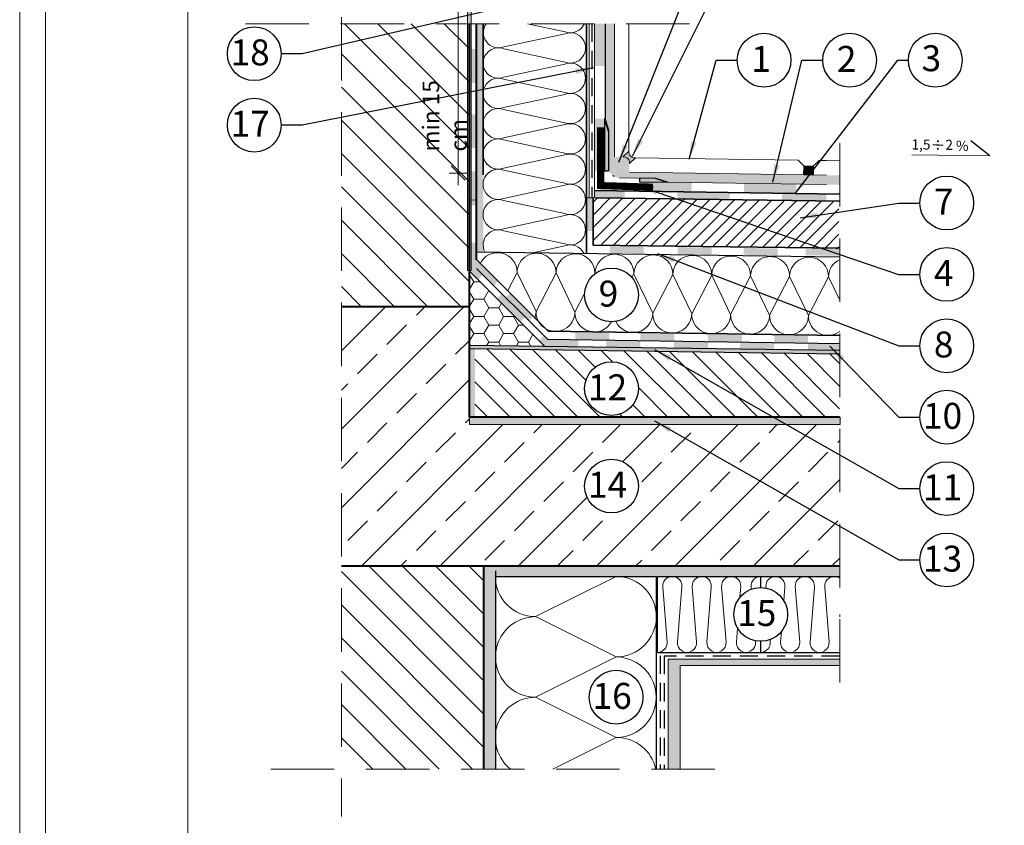
# Model space of a CAD drawing. Extents: x -513 to 1248, y -408 to 297.
import ezdxf

# ---------------------------------------------------------------- set-up
doc = ezdxf.new("R2010")
doc.units = 0
doc.header["$LTSCALE"] = 100
doc.header["$MEASUREMENT"] = 0
doc.linetypes.add('DASHED', pattern=[19.049999999999997, 12.7, -6.35])
doc.linetypes.add('DASHED2', pattern=[9.524999999999999, 6.35, -3.175])
doc.layers.get('Defpoints').update_dxf_attribs({"lineweight": 9})
for name, color, linetype in [('ATLAS 1', 10, 'Continuous'), ('ATLAS ekofolia', 214, 'Continuous'), ('ATLAS fuga', 134, 'Continuous'), ('ATLAS sznur', 253, 'Continuous'), ('opisy', 7, 'Continuous')]:
    doc.layers.add(name, color=color, linetype=linetype)
for name, color, linetype, lineweight in [('ATLAS kity', 107, 'Continuous', 20), ('ATLAS klej', 150, 'Continuous', 15), ('ATLAS ocieplenie', 7, 'Continuous', 9), ('ATLAS tasma', 7, 'Continuous', 35), ('ATLAS tynk', 30, 'Continuous', 5), ('hatch', 253, 'Continuous', 13), ('linie', 7, 'Continuous', 20), ('pomoc', 7, 'Continuous', 15), ('przekrój 1', 7, 'Continuous', 40), ('przekrój 2', 6, 'Continuous', 30), ('ramka', 7, 'Continuous', 20), ('wymiary', 7, 'Continuous', 15)]:
    doc.layers.add(name, color=color, linetype=linetype, lineweight=lineweight)
doc.styles.add('ARIAL', font='arial.ttf')
doc.styles.add('ATLAS', font='arial.ttf', dxfattribs={"oblique": 12})
doc.styles.get("Standard").update_dxf_attribs({"font": 'ISI-txt_pl.shx'})
doc.styles.add('style3', font='arial.ttf', dxfattribs={"oblique": 12})
doc.dimstyles.new('ISO-25', dxfattribs={"dimtxt": 2.5, "dimasz": 2.5, "dimexe": 1.25, "dimexo": 0.625, "dimtad": 1, "dimtxsty": 'Standard', "dimcen": 2.5, "dimadec": 0, "dimazin": 0, "dimtfac": 1, "dimtmove": 0, "dimatfit": 3, "dimfxl": 1, "dimarcsym": 0})

msp = doc.modelspace()

# ---------------------------------------------------------------- hatches: boundary and pattern name
at = {"linetype": 'Continuous', "lineweight": 15}
h = msp.add_hatch(color=4, dxfattribs=at)
h.dxf.hatch_style = 1
h.paths.add_polyline_path([(63.02782210218859, 163.5381187427693), (114.9742972077479, 163.5381187427693), (114.9742972077479, 162.4960420146949), (63.02782210218859, 162.4960420146949)])
at = {"layer": 'ATLAS 1', "linetype": 'Continuous', "lineweight": 15}
h = msp.add_hatch(color=256, dxfattribs=at)
h.dxf.hatch_style = 1
h.paths.add_polyline_path([(63.27779868808435, 251.6578946757407), (62.77784551629153, 251.6510517221179), (62.77784551629201, 184.0682562557648), (63.27779868808485, 184.0750992093877)])
h = msp.add_hatch(color=256, dxfattribs=at)
h.dxf.hatch_style = 1
h.paths.add_polyline_path([(63.02782210218852, 173.6403518050365), (63.02782210218852, 173.1403518050365), (114.9356670643649, 172.398805118557), (114.9356670643649, 172.898805118557)])
at = {"layer": 'ATLAS ekofolia'}
for points in [[(82.0525400740106, 218.6538276915193), (80.58423914978451, 218.6538276915193), (80.58423914978391, 212.7112849426962), (82.0525400740098, 212.7112849426962)], [(82.0525400740098, 205.3697803215656), (82.0525400740098, 198.0282757004351), (80.58423914978391, 198.0282757004351), (80.58423914978391, 205.3697803215656)], [(82.01490115244381, 205.3612015139477), (82.50433479385238, 203.7297560425854), (82.50563194616682, 198.0138635075311), (82.01388013683007, 198.0138635075311)], [(86.82259183512696, 195.1834939688459), (94.16333285444256, 195.0775289933767), (94.18316452725223, 196.3996405140137), (86.8424856860439, 196.5097506966318)], [(86.84710908766183, 196.9992349430089), (86.84710908766183, 196.5165084717874), (90.79358173167326, 196.4516888741655), (89.16944400249318, 196.9648518619433)], [(101.5040738737585, 194.9715640179074), (108.8448148930738, 194.865599042438), (108.8645222096689, 196.1794201487775), (101.523843368461, 196.2895303313956)], [(84.78898901554187, 195.2078864407913), (80.58423914978552, 195.2678440030333), (80.58423914978552, 194.273827348695), (84.77407091403258, 194.2133463401768)], [(99.51074096638922, 195.0003381528449), (92.16999994707365, 195.1063031283142), (92.15500741717905, 194.1068011353482), (99.49574843649465, 194.0008361598789)], [(113.0572515661036, 193.8050733148644), (113.0527049835569, 194.8048573585887), (106.8516618207542, 194.8943705814229), (106.8364894558106, 193.8948711844096)]]:
    msp.add_hatch(color=256, dxfattribs=at).paths.add_polyline_path(points)
at = {"layer": 'ATLAS fuga'}
msp.add_hatch(color=256, dxfattribs=at).paths.add_polyline_path([(109.9264906360496, 198.6988717649427), (111.2131031614709, 198.6792490115211), (111.2131031614709, 197.4558032083141), (109.9080943047169, 197.4754259617362)])
at = {"layer": 'ATLAS kity'}
h = msp.add_hatch(color=256, dxfattribs=at)
edge = h.paths.add_edge_path()
edge.add_arc((84.66436784783738, 199.1957083338777), 0.8036135142798282, 350.7691390958054, 458.6402092213171)
edge.add_line((84.54364163305556, 199.9902017960267), (85.35936436873664, 200.8059245317077))
edge.add_arc((86.19927153118148, 200.7110110373944), 0.845252987530425, 173.55265658349, 275.853123987716)
edge.add_line((86.28546932827142, 199.870164706186), (85.45757457191144, 199.0667983916036))
at = {"layer": 'ATLAS klej'}
for points in [[(64.10537485023228, 201.0275183493334), (64.97772695005102, 199.8302813557254), (64.97772695005104, 218.553645531612), (64.10537485023228, 218.553645531612)], [(64.095982772741, 197.9156100072137), (64.96833487255974, 196.7183730136058), (64.96833487255975, 215.4417371894924), (64.095982772741, 215.4417371894924)], [(64.095982772741, 204.2580916013356), (64.96833487255974, 205.4553285949435), (64.96833487255975, 186.7319644190569), (64.095982772741, 186.7319644190569)], [(114.9306047482755, 141.2297591249882), (114.9356670643649, 142.6924538875264), (64.99582442046366, 142.6924538875264), (64.99582442046366, 141.2297591249882)], [(65.02782210218857, 114.239357857351), (66.69851095786801, 114.239357857351), (66.69851095786801, 142.0291189615844), (65.02782210218797, 142.029118961585)]]:
    msp.add_hatch(color=256, dxfattribs=at).paths.add_polyline_path(points)
h = msp.add_hatch(color=4, dxfattribs=at)
edge = h.paths.add_edge_path()
edge.add_line((83.35016866678696, 218.6538276915193), (82.04501228969713, 218.6538276915193))
edge.add_line((82.04501228969711, 218.6538276915193), (82.04501228969711, 205.3612015139478))
edge.add_line((82.04501228969711, 205.3612015139477), (82.53444593110568, 203.7297560425854))
edge.add_line((82.53444593110568, 203.7297560425854), (82.53560636830525, 198.6162976981551))
edge.add_arc((84.11163935054805, 198.6103184275618), 1.576044324501673, 118.8915385332125, 179.7826280732922, ccw=False)
edge.add_line((83.35016866678656, 199.9902017960267), (83.35016866678696, 218.6538276915192))
h = msp.add_hatch(color=4, dxfattribs=at)
edge = h.paths.add_edge_path()
edge.add_line((113.0572515661036, 196.1169214117327), (113.0572515661036, 197.4280736881426))
edge.add_line((113.0572515661036, 197.4280736881426), (85.4575745719113, 197.8430759721333))
edge.add_arc((84.05890265041778, 198.6774395732496), 1.628633096446847, 270.6427899195195, 329.1822376444942, ccw=False)
edge.add_line((84.07717357693186, 197.0489089668174), (89.16944400249318, 196.9648518619433))
edge.add_line((89.16944400249318, 196.9648518619433), (90.79358173167326, 196.4516888741655))
edge.add_line((90.79358173167326, 196.4516888741655), (113.0572515661036, 196.1169214117327))
h = msp.add_hatch(color=4, dxfattribs=at)
edge = h.paths.add_edge_path()
edge.add_line((114.9043601393939, 196.0856144867617), (114.9043601393939, 197.3967667631716))
edge.add_line((114.9043601393939, 197.3967667631716), (87.30468314520166, 197.8117690471623))
edge.add_arc((85.90601122370815, 198.6461326482786), 1.628633096446847, 270.6427899195195, 329.1822376444942, ccw=False)
edge.add_line((85.92428215022223, 197.0176020418464), (91.01655257578355, 196.9335449369723))
edge.add_line((91.01655257578355, 196.9335449369723), (92.64069030496363, 196.4203819491945))
edge.add_line((92.64069030496363, 196.4203819491945), (114.9043601393939, 196.0856144867617))
at = {"layer": 'ATLAS ocieplenie'}
h = msp.add_hatch(dxfattribs=at)
h.set_pattern_fill('HONEY', color=256, scale=0.4393695428964311, style=0)
h.set_pattern_definition([(0, (-51.44582678575733, 43.54642064365864), (2.092497448044253, 1.208103676234314), [1.394998298696169, -2.789996597392337]), (120, (-51.44582678575733, 43.54642064365864), (-2.092497198046412, 1.208104109243276), [1.394998298696162, -2.789996597392323]), (59.99999999999999, (-51.44582678575733, 43.54642064365864), (2.499978404942795e-07, 2.416207785477588), [-2.789996597392337, 1.394998298696168])])
h.paths.add_polyline_path([(63.06490171413527, 183.9761448484362), (63.06490171413527, 173.6398220919768), (73.55102748837801, 173.4900190741949)])
at = {"layer": 'ATLAS sznur'}
h = msp.add_hatch(color=256, dxfattribs=at)
edge = h.paths.add_edge_path()
edge.add_arc((84.07547487697137, 198.6165624657833), 1.567654419316071, 118.8080945770392, 330.4470790489508)
edge.add_line((85.4391782405784, 197.8433525883966), (85.45757457191142, 199.0667983916035))
edge.add_arc((84.66436784783738, 199.1957083338777), 0.8036135142798363, 350.7691390957819, 458.6402092213313)
edge.add_line((84.54364163305536, 199.9902017960265), (83.32005752953366, 199.9902017960265))
at = {"layer": 'ATLAS tynk'}
msp.add_hatch(color=256, dxfattribs=at).paths.add_polyline_path([(90.87093553573025, 114.2393578573509), (92.58056152788001, 114.2393578573509), (92.58056152788, 128.7661448297684), (114.90366938264, 128.7661448297683), (114.90366938264, 129.6408561949105), (90.87093553573025, 129.6408561949105)])
at = {"layer": 'hatch', "linetype": 'Continuous'}
h = msp.add_hatch(dxfattribs=at)
h.set_pattern_fill('ANSI31', color=8, scale=26.36217257378587, angle=270, style=0)
h.set_pattern_definition([(315, (-1589.40458018204, 380.9521836879962), (2.330108874216752, 2.33010887421675), [])])
h.paths.add_polyline_path([(45.08207066385421, 218.6538276915193), (45.08207066385421, 179.0535604591241), (63.02782210218861, 179.0535604591243), (63.02782210218821, 218.6538276915193)])
at = {"layer": 'hatch', "linetype": 'Continuous', "lineweight": 15}
h = msp.add_hatch(dxfattribs=at)
h.set_pattern_fill('ANSI31', color=256, scale=10, style=0)
h.set_pattern_definition([(45, (-1.878415498261376, 0), (-0.8838834764831843, 0.8838834764831844), [])])
h.paths.add_polyline_path([(80.44126087434314, 194.2519312089866), (80.34642072595425, 187.9348044563149), (81.93255864894738, 187.6527557050724), (107.472469835724, 187.2693204723111), (112.6206518022301, 187.196190224864), (112.6205893566083, 187.1920308375768), (114.8244512634539, 187.0686346104229), (114.8244512634539, 193.6709843868639), (83.21524146530152, 194.2358483360734)])
at = {"layer": 'hatch'}
h = msp.add_hatch(dxfattribs=at)
h.set_pattern_fill('ANSI33', scale=1.223584103521751, style=0)
h.set_pattern_definition([(44.99999999999999, (-289.1627091832282, -84.5065408421979), (-5.494049317647058, 5.494049317647058), []), (44.99999999999999, (-283.6686574924821, -84.5065408421979), (-5.494049317647058, 5.494049317647058), [3.884879528681559, -1.94243976434078])])
edge = h.paths.add_edge_path()
edge.add_arc((82.93990889397281, 153.8828301349017), 3.767720560933569, 0, 360)
h.paths.add_polyline_path([(37.18128510885111, 142.7516497144284), (37.18128497472603, 142.7518057068588), (37.11299246274734, 142.7518057068588)])
h.paths.add_polyline_path([(45.08207066385421, 179.0535604591242), (45.08207066385421, 142.7336029288525), (63.09689939586021, 142.6924538875264), (114.9356670643649, 142.6924538875264), (114.9052689497303, 162.4960420146949), (63.02782210218858, 162.4960420146949), (63.02782210218859, 163.5381187427692), (63.06490171413527, 163.5381187427692), (63.02782210218847, 179.0535604591243)])
msp.add_hatch(color=256, dxfattribs=at).paths.add_polyline_path([(63.82203385791302, 173.1290058303337), (63.09689939586021, 173.1393649785121), (63.09689939586021, 163.5518874459075), (63.82203385791301, 163.5518874459075)])
h = msp.add_hatch(dxfattribs=at)
h.set_pattern_fill('ANSI31', scale=0.7029912686342897, angle=90, style=0)
h.set_pattern_definition([(135, (-582.2727472768586, -88.21110976511274), (-1.578260410802813, -1.578260410802812), [])])
edge = h.paths.add_edge_path()
edge.add_arc((82.93990889397281, 167.5331173419354), 3.767720560933569, 0, 360)
h.paths.add_polyline_path([(114.90366938264, 163.5381187427692), (114.9356670643649, 172.4262936874382), (63.79003617618808, 173.1273571899806), (63.79003617618808, 163.5381187427692)])
at = {"layer": 'hatch', "linetype": 'Continuous'}
h = msp.add_hatch(dxfattribs=at)
h.set_pattern_fill('ANSI31', color=8, scale=26.36217257378587, angle=270, style=0)
h.set_pattern_definition([(315, (-25.14934284427645, 11.76875075296277), (2.330108874216752, 2.33010887421675), [])])
h.paths.add_polyline_path([(45.0820706638542, 142.7349466822569), (45.0820706638542, 114.2393578573511), (65.0278221021886, 114.239357857351), (64.99582442046366, 142.6924538875264)])
at = {"layer": 'linie', "true_color": 0x139b48}
for points in [[(64.01104863563214, 210.3591889738598), (63.06089140576847, 210.35918897386), (63.06089140576866, 215.1099751231783), (64.01104863563194, 215.1099751231781)], [(64.0110486356322, 201.2260463621267), (63.06089140576854, 201.2260463621269), (63.06089140576873, 205.9768325114452), (64.01104863563201, 205.976832511445)], [(64.01010282762161, 193.2077460076595), (63.05994559775793, 193.2077460076597), (63.05994559775813, 197.9585321569782), (64.01010282762141, 197.9585321569776)], [(64.02782210218842, 187.959943686119), (63.02782210218843, 187.9595343067499), (63.06282023028817, 183.9386310363998), (64.25442989000501, 182.781640011351), (64.93780575674776, 183.465015878094), (64.02782210218847, 184.3749995326533)], [(67.04908289049116, 182.5503256783061), (63.77285794403383, 185.8265506247628), (63.17285420976084, 185.2265468904898), (66.44907915621816, 181.9503219440331)], [(66.88579465418576, 180.1552519083862), (67.56668219032085, 180.8361394445214), (70.84290713677817, 177.5599144980647), (70.16201960064308, 176.8790269619295)], [(71.98682653389005, 177.6409480329675), (68.71060158743272, 180.9171729794242), (68.11059785315973, 180.3171692451512), (71.38682279961705, 177.0409442986945)], [(77.86872474212346, 174.4535878266958), (77.88229714258173, 175.4036481149977), (82.63259858409064, 175.3357861127068), (82.61902618363199, 174.3857258244053)], [(72.78331271853247, 174.2577338440404), (73.46494435062301, 174.9378772842202), (73.9555630453132, 174.4472585895303), (73.58494353953526, 174.4525531970535), (78.31315604445783, 174.3709536308212), (78.29958364399917, 173.4208933425198), (73.55102748837803, 173.4900190741948)], [(82.20712402803247, 173.3660637557219), (82.22069642849073, 174.3161240440237), (86.97099786999985, 174.2482620417328), (86.95742546954119, 173.2982017534314)], [(86.97589562923174, 174.2932503110777), (86.98946802969002, 175.2433105993795), (91.73976947119893, 175.1754485970886), (91.72619707074027, 174.2253883087872)], [(91.70772691105029, 173.2303397511406), (91.72129931150856, 174.1804000394424), (96.47160075301727, 174.1125380371516), (96.458028352559, 173.1624777488501)], [(96.47649851224958, 174.1575263064965), (96.49007091270784, 175.1075865947983), (101.2403723542165, 175.0397245925074), (101.2267999537583, 174.089664304206)], [(100.9708147219928, 173.0980088466735), (100.984387122451, 174.0480691349753), (105.7346885639597, 173.9802071326846), (105.7211161635015, 173.030146844383)], [(105.739586323192, 174.0251954020293), (105.7531587236503, 174.9752556903312), (110.503460165159, 174.9073936880404), (110.4898877647008, 173.9573333997388)], [(112.9727466763116, 172.9265512783899), (112.9727466763116, 173.876805459707), (110.4849900054693, 173.9123451303941), (110.471417605011, 172.9622848420923)], [(114.932332131712, 172.9130614886388), (114.932332131712, 173.863315669956), (111.6942687599464, 173.9095740951649), (111.6806963594882, 172.9595138068631)]]:
    msp.add_hatch(color=114, dxfattribs=at).paths.add_polyline_path(points)
at = {"layer": 'linie'}
for points in [[(80.38968451588477, 194.2545062634249), (79.4395272860215, 194.2545062634249), (79.4395272860213, 189.5946332360549), (80.38968451588497, 189.5946332360548)], [(82.71005795444496, 186.5500899749947), (82.72363035490324, 187.5001502632966), (87.47393179641215, 187.4322882610057), (87.46035939595349, 186.4822279727043)], [(92.2106608374628, 186.4143659704135), (92.22423323792106, 187.3644262587153), (96.97453467942977, 187.2965642564244), (96.96096227897151, 186.346503968123)], [(101.4737486484053, 186.2820350659464), (101.4873210488635, 187.2320953542482), (106.2376224903722, 187.1642333519575), (106.224050089914, 186.2141730636559)], [(110.1440592149257, 186.2091753132865), (110.1576316153839, 187.1592356015884), (114.9079330568927, 187.0913735992976), (114.8943606564344, 186.1413133109961)]]:
    msp.add_hatch(color=256, dxfattribs=at).paths.add_polyline_path(points)

# ---------------------------------------------------------------- linework, layer by layer
at = {"color": 4, "linetype": 'Continuous', "lineweight": 15}
msp.add_lwpolyline([(63.02782210218859, 163.5381187427693), (114.9742972077479, 163.5381187427693), (114.9742972077479, 162.4960420146949), (63.02782210218859, 162.4960420146949)], close=True, dxfattribs=at)
at = {"layer": 'ATLAS 1', "linetype": 'Continuous', "lineweight": 15}
for points in [[(63.27779868808435, 251.6578946757407), (62.77784551629153, 251.6510517221179), (62.77784551629201, 184.0682562557648), (63.27779868808485, 184.0750992093877)], [(63.02782210218852, 173.6403518050365), (63.02782210218852, 173.1403518050365), (114.9356670643649, 172.398805118557), (114.9356670643649, 172.898805118557)]]:
    msp.add_lwpolyline(points, close=True, dxfattribs=at)
at = {"layer": 'ATLAS 1', "color": 1, "linetype": 'Continuous', "lineweight": 15, "const_width": 1}
msp.add_lwpolyline([(88.7690854038837, 195.7465360641877), (81.42758078275307, 195.9726544065186), (81.42758078275307, 204.1436770694659)], dxfattribs=at)
at = {"layer": 'ATLAS ekofolia', "color": 251}
for p in [(82.05254007401001, 218.6538276915193), (82.0525400740104, 218.6538276915193)]:
    msp.add_line(p, (82.0525400740106, 205.3612015139477), dxfattribs=at)
at = {"layer": 'ATLAS ekofolia'}
for p, q in [((82.01490115244381, 205.1146673583754), (82.50433479385258, 203.4832218870131)), ((82.01490115244381, 205.1146673583754), (82.50433479385258, 203.4832218870131)), ((82.50433479385258, 203.7297560425854), (82.50549523105197, 198.6162976981551)), ((82.50433479385258, 203.7297560425854), (82.50549523105197, 198.6162976980806)), ((89.16944400249318, 196.9648518619433), (90.79358173167346, 196.4516888741655))]:
    msp.add_line(p, q, dxfattribs=at)
for points in [[(82.01490115244381, 205.3612015139477), (82.50433479385238, 203.7297560425854), (82.50563194616682, 198.0138635075311), (82.01388013683007, 198.0138635075311), (82.01490115244381, 205.3612015139477)], [(90.79358173167326, 196.4516888741655), (89.16944400249318, 196.9648518619433), (86.84710908766183, 196.9992349430089)], [(86.84710908766183, 196.9992349430089), (86.84710908766183, 196.5165084717874), (90.79358173167326, 196.4516888741655)]]:
    msp.add_lwpolyline(points, dxfattribs=at)
at = {"layer": 'ATLAS fuga'}
msp.add_lwpolyline([(109.9264906360496, 198.6988717649427), (111.2131031614709, 198.6792490115211), (111.2131031614709, 197.4558032083141), (109.9080943047169, 197.4754259617362), (109.9264906360496, 198.6988717649427)], dxfattribs=at)
at = {"layer": 'ATLAS kity'}
for p, q in [((84.54364163305556, 199.9902017960267), (85.35936436873664, 200.8059245317077)), ((85.45757457191144, 199.0667983916036), (86.28546932827142, 199.870164706186))]:
    msp.add_line(p, q, dxfattribs=at)
for centre, radius, start, end in [((86.19927153118148, 200.7110110373944), 0.845252987530425, 173.55265658349, 275.853123987716), ((84.66436784783738, 199.1957083338777), 0.8036135142798282, 350.7691390958054, 98.64020922131628)]:
    msp.add_arc(centre, radius, start, end, dxfattribs=at)
at = {"layer": 'ATLAS klej'}
for p, q in [((79.82236277301392, 218.6538276915193), (79.82236277301392, 194.2697091861787)), ((80.5842391497855, 194.2697091861787), (80.5842391497855, 218.6538276915193))]:
    msp.add_line(p, q, dxfattribs=at)
at = {"layer": 'ATLAS klej', "color": 251}
msp.add_line((83.1165816186789, 197.3799859853909), (83.33532235921692, 197.2365674480271), dxfattribs=at)
for points in [[(82.54313415261873, 198.6162976981551), (82.54197371541915, 203.7297560425854), (82.0525400740106, 205.3612015139477), (82.0525400740106, 218.6538276915193)], [(83.35769645110044, 218.6538276915193), (83.35769645110044, 199.9902017960265)], [(85.45757457191144, 197.8430759721332), (113.0572515661036, 197.4280736881425)], [(113.0572515661036, 196.1169214117327), (90.79358173167326, 196.4516888741655), (89.16944400249318, 196.9648518619433), (84.07717357693485, 197.0489089668174)]]:
    msp.add_lwpolyline(points, dxfattribs=at)
at = {"layer": 'ATLAS ocieplenie', "color": 7, "ltscale": 0.25}
for points in [[(65.39512687541277, 218.6538276915193, 0.7495830465845319), (67.8533783020462, 215.401945931933), (76.44141724899117, 217.2485639750591, -1.449489742783408), (76.44141724899038, 213.2782681310128), (67.8533783020462, 215.1252407461117, 0.5201171952830074), (64.95268141007423, 213.1397745728176)], [(79.13843520388066, 218.6538276915193, -0.3989928051327979), (76.44141724899038, 217.5252691608804), (71.19385454242884, 218.6538276915193)], [(64.95268141007423, 213.1403109725347, 3.157523657818075e-05), (64.95268137074599, 213.1400427724133, 0.524966031065777), (67.83013291422557, 211.1550721363774), (76.41817186117055, 213.0016901795036, -1.449489742783408), (76.41817186116975, 209.0313943354572), (67.83013291422557, 210.8783669505561, 1.449489742783404), (67.83013291422557, 206.9080711065098), (76.41817186117055, 208.7546891496359, -1.449489742783408), (76.41817186116975, 204.7843933055896), (67.83013291422557, 206.6313659206886, 1.449489742783404), (67.83013291422557, 202.6610700766423), (76.41817186117055, 204.5076881197683, -1.449489742783408), (76.41817186116975, 200.5373922757221), (67.83013291422557, 202.3843648908209, 1.449489742783404), (67.83013291422557, 198.4140690467747), (76.41817186117055, 200.2606870899008, -1.449489742783408), (76.41817186116975, 196.2903912458545), (67.83013291422557, 198.1373638609534, 0.3691515753715895), (65.23255673463159, 197.2059240420755, 0.2915013709281513)], [(64.95268141007423, 200.399307882932, 3.157523657818075e-05), (64.95268137074599, 200.3990396828106, 0.524966031065777), (67.83013291422557, 198.4140690467746), (76.41817186117055, 200.2606870899008, -1.449489742783408), (76.41817186116977, 196.2903912458545), (67.83013291422557, 198.1373638609534, 1.449489742783404), (67.83013291422557, 194.1670680169071), (76.41817186117055, 196.0136860600332, -1.449489742783408), (76.41817186116977, 192.0433902159869), (67.83013291422557, 193.8903628310859, 1.449489742783404), (67.83013291422557, 189.9200669870396), (76.41817186117055, 191.7666850301656, -1.449489742783408), (76.41817186116977, 187.7963891861193), (67.83013291422557, 189.6433618012182, 0.685945702376557), (65.18405261680627, 186.6943148726585)], [(72.12277603701827, 186.5960790329417), (76.41817186117055, 187.519684000298, -0.3829649590422426), (79.06457573582931, 186.497799640428)], [(89.39945687947801, 130.5899658689674, 0.4376502396198123), (90.73939139006166, 132.0406771340856), (90.12406104748489, 139.7790478598698, -1.082673260267355), (92.80393006865258, 139.7790478598698), (92.18859972607581, 132.0406771340856, 1.082673260267268), (94.8684687472433, 132.0406771340856), (94.25313840466671, 139.7790478598698, -1.082673260267355), (96.93300742583382, 139.7790478598698), (96.31767708325724, 132.0406771340856, 1.082673260267267), (98.99754610442474, 132.0406771340856), (98.38221576184816, 139.7790478598698, -1.082673260267353), (101.0620847830153, 139.7790478598698), (100.9450961115862, 138.3078028267632)], [(102.538144341932, 139.4413679132123), (102.5112931190298, 139.7790478598698, -0.4376502396201153), (103.8512276296144, 141.2297591249881)], [(104.5897111304842, 139.6045019034994), (104.5758317976201, 139.7790478598699, -1.082673260267355), (107.2557008187878, 139.7790478598699), (107.0997964772442, 137.8184008559015)], [(106.7573591476402, 133.5119221671922), (106.640370476211, 132.0406771340856, 1.082673260267268), (109.3202394973785, 132.0406771340856), (108.7049091548019, 139.7790478598699, -1.082673260267355), (111.3847781759693, 139.7790478598699), (110.7694478333925, 132.0406771340856, 1.082673260267267), (113.44931685456, 132.0406771340856), (112.8339865119834, 139.7790478598699, -0.6214030226012769), (114.90366938264, 141.0144193730261)], [(114.9356670643649, 135.8744046182302), (114.9305228722993, 135.8097114566317, 0.04941938499703276), (114.9356670643649, 135.5446977078348)], [(100.6026587819825, 134.0013241380536), (100.4467544404391, 132.0406771340856, 1.082673260267266), (103.1266234616062, 132.0406771340856), (103.1127441287421, 132.215223090456)], [(103.8512276296132, 130.5899658689674, 0.4376502396197851), (105.1911621401969, 132.0406771340856), (105.1643109172946, 132.3783570807433)]]:
    msp.add_lwpolyline(points, format="xyb", dxfattribs=at)
at = {"layer": 'ATLAS ocieplenie', "color": 7}
for points in [[(64.51468822956569, 185.010426193204, -0.8073766699290841), (69.71136581933409, 183.8125279198362), (68.34749597827287, 181.1776184444976)], [(72.1716091504464, 177.3535052723246, 0.09098348374395684), (72.3630343551553, 178.3192869266211, 1.000000000000008), (77.81798036518232, 178.2417990767124), (75.16966515965468, 183.7349924356606, 1.000000000000008), (69.71471914962727, 183.8124802855692), (72.3630343551553, 178.3192869266211), (75.1663118293611, 183.7350400699273)], [(75.16934679168007, 183.830636892021, -0.9826191656619664), (80.62125783938846, 183.6575522200189), (80.5930637272807, 183.6030829950936)], [(83.54534679957202, 176.9367330362615, 0.7908018468468869), (88.7278723852367, 178.0868233768952), (86.07955717970906, 183.5800167358434, 1.000000000000008), (80.6246111696821, 183.657504585752), (80.63498830496205, 183.6359801046457)], [(86.0792388117345, 183.6756611922038, -0.9826191656624992), (91.53114985944272, 183.5025765202017), (88.7278723852367, 178.0868233768952, 1.000000000000008), (94.18281839526388, 178.0093355269866, 1.000000000000008), (99.63776440529152, 177.9318476770781), (96.98944919976326, 183.4250410360263, 1.000000000000008), (91.53450318973624, 183.502528885935), (94.18281839526388, 178.0093355269866), (96.98609586946985, 183.4250886702931)], [(96.9906942675057, 183.5121950676315, -0.9826191656648338), (102.4426053152141, 183.3391103956251), (99.63932784100813, 177.9233572523186, 1.000000000000008), (105.0942738510353, 177.84586940241, 1.000000000000008), (110.5492198610627, 177.7683815525014), (107.9009046555347, 183.2615749114495, 1.000000000000008), (102.4459586455073, 183.3390627613582), (105.0942738510353, 177.84586940241), (107.8975513252411, 183.2616225457162)], [(107.9021497232771, 183.3487289430547, -0.9826191656646031), (113.3540607709855, 183.1756442710483), (110.5507832967795, 177.7598911277418, 0.6262594310923926), (114.9355972429662, 175.5546220841908, 0.6262594310923926)], [(114.9355972429662, 185.6106641223544, 0.2880085009448047), (113.3574141012787, 183.1755966367814), (114.9355972429662, 179.902094625002)], [(79.1782122344985, 180.8696802228558), (77.81798036518232, 178.2417990767124, 0.7811823699675651), (82.93514264802256, 176.887762317352)], [(68.80969804970385, 114.239357857351, -0.7112246738599006), (72.30613983652691, 124.3039457251313), (83.58441542840926, 118.6677860240987, 1.000000000000008), (83.58441542840986, 129.9470391448676), (72.30613983652691, 124.310879443835, -1.000000000000008), (72.30613983652752, 135.5901325646038, -0.414213562373087), (66.66651327614308, 141.2297591249881)], [(83.78213129790328, 141.2297591249881, -0.9826191656623174), (83.58441542841007, 129.953972863571), (72.30613983652752, 135.5901325646038), (83.58441542841007, 141.2262922656363)]]:
    msp.add_lwpolyline(points, format="xyb", dxfattribs=at)
for points in [[(85.79012240216854, 183.0847584925293), (86.04650037448822, 183.5800643701104)], [(83.58441542840926, 118.6608523053951), (74.73675397838241, 114.239357857351)]]:
    msp.add_lwpolyline(points, dxfattribs=at)
msp.add_arc((83.64794591444868, 113.0285173110529), 5.639626560384388, 12.39805991907305, 90.00000000001305, dxfattribs=at)
at = {"layer": 'ATLAS tasma'}
for p, q in [((81.42758078275307, 195.9726544065186), (81.42758078275307, 203.3141590276491)), ((81.42758078275307, 195.9726544065186), (81.42758078275307, 203.3141590276491)), ((88.7690854038837, 195.7465360641877), (81.42758078275307, 195.9726544065186)), ((88.7690854038837, 195.7465360641877), (81.42758078275307, 195.9726544065186))]:
    msp.add_line(p, q, dxfattribs=at)
at = {"layer": 'Defpoints', "color": 2}
msp.add_lwpolyline([(0, 0), (210.058, 0), (210.058, 297.053), (0, 297.053)], close=True, dxfattribs=at)
at = {"layer": 'linie', "lineweight": 35}
for p, q in [((64.95268141007423, 197.4857993666328), (64.95268141007423, 218.6538276915193)), ((79.4254532930895, 186.4660965705174), (79.43537836727229, 218.6538276915193)), ((80.5842391497855, 195.2678440030333), (114.9356670643649, 194.7780103760532)), ((79.43292969867237, 194.2701829358164), (79.42037673552895, 186.4448903581971)), ((80.39170427590996, 194.2701829358164), (80.3961682996563, 187.6325900636487)), ((80.99257084678142, 194.2679330039494), (114.9356670643649, 193.7779580343129)), ((80.39616931319371, 187.6310830267072), (114.9356670643649, 187.1903460212146)), ((74.06425888507768, 175.5635156817801), (114.9003344499871, 174.9834366693719))]:
    msp.add_line(p, q, dxfattribs=at)
at = {"layer": 'linie'}
for p, q in [((85.35936436873703, 218.6538276915193), (85.35936436873664, 200.8059245317077)), ((79.4353783672723, 198.0282757004352), (79.4353783672723, 205.3697803215658)), ((135.9562123161126, 200.1621032292478), (125.0336352420212, 200.2708130258918)), ((86.28546932827142, 199.870164706186), (109.1231243214672, 199.5267665213027)), ((109.9264906360496, 198.6988717649427), (109.1231243214672, 199.5267665213027)), ((112.0409979178277, 199.4828919423669), (111.2131031614709, 198.679525627785)), ((112.0409979178308, 199.482891942367), (113.0572515661036, 199.4676110539262)), ((112.0409979178308, 199.482891942367), (114.9356670643649, 199.4393662769229)), ((79.44095281610906, 194.2697091861787), (80.96933392870812, 194.2697091861787)), ((74.06425888507769, 175.5635156817801), (64.02782210218837, 185.5999524646679)), ((73.55102748837803, 173.4900190741948), (63.06490171413529, 183.9761448484361)), ((73.9555630453132, 174.4472585895303), (64.02782210218847, 184.3749995326533)), ((90.87093553573025, 129.6408561949105), (90.87093553573025, 114.2393578573509)), ((90.87093553573025, 129.6408561949105), (114.90366938264, 129.6408561949105)), ((92.58056152788, 128.7661448297684), (114.90366938264, 128.7661448297683)), ((92.58056152788, 128.7661448297684), (92.58056152788, 114.2393578573509))]:
    msp.add_line(p, q, dxfattribs=at)
at = {"layer": 'linie', "color": 114, "true_color": 0x139b48}
msp.add_line((62.99711295122823, 193.9490710900457), (63.93995356591178, 193.9625403514686), dxfattribs=at)
at = {"layer": 'linie', "lineweight": 30}
msp.add_line((64.02775228078976, 186.7106853384625), (114.9035995612413, 185.9904042037016), dxfattribs=at)
at = {"layer": 'linie', "lineweight": 25}
for p, q in [((73.9555630453132, 174.4472585895303), (114.9356670643649, 173.8618237603815)), ((63.02782210218852, 173.6403518050365), (114.9356670643649, 172.898805118557)), ((63.02782210218852, 173.1403518050365), (114.9356670643649, 172.398805118557))]:
    msp.add_line(p, q, dxfattribs=at)
at = {"layer": 'opisy', "ltscale": 0.01}
msp.add_line((135.9562123161126, 200.1621032292478), (133.2997369730394, 202.2503817138383), dxfattribs=at)
at = {"layer": 'opisy'}
for centre in [(32.88261463838354, 214.4434857313764), (104.3230122387922, 213.5331173419354), (116.3230122387922, 213.5331173419354), (128.3230122387922, 213.5331173419354), (32.88261463838354, 204.4434857313764), (129.9259267973086, 193.5331173419354), (129.9259267973086, 183.5331173419354), (82.93983907257415, 180.6554799512621), (129.9259267973086, 173.5331173419354), (82.93990889397281, 167.5331173419354), (129.9259267973086, 163.5331173419354), (82.93990889397281, 153.8828301349017), (129.9259267973086, 153.5331173419354), (129.9259267973086, 143.5331173419354), (103.8512276296132, 135.9098624969777), (83.5844154284096, 124.3074125844831)]:
    msp.add_circle(centre, 3.767720560933573, dxfattribs=at)
at = {"layer": 'pomoc', "linetype": 'DASHED', "ltscale": 0.007}
for p, q in [((45.08207066385421, 259.5884487383053), (45.08207066385421, 107.612516734038)), ((93.86920002122461, 218.6538276915193), (30.20466427814308, 218.6538276915193)), ((114.9356670643649, 201.9187682242397), (114.9356670643649, 123.2099449919419)), ((97.41886056233092, 114.2393578573509), (32.0510820946795, 114.2393578573511))]:
    msp.add_line(p, q, dxfattribs=at)
at = {"layer": 'przekrój 1'}
for p, q in [((63.02782210218859, 163.5381187427693), (63.02782210218817, 218.6538276915193)), ((64.02782210218845, 185.5883227291357), (64.0278221021882, 218.6538276915193)), ((45.08207066385421, 179.0535604591242), (63.02782210218861, 179.0535604591243)), ((114.90366938264, 163.5381187427692), (63.02782210218859, 163.5381187427693)), ((64.99582442046366, 142.6924538875264), (64.99582442046366, 142.6924538875264)), ((64.99582442046366, 142.6924538875264), (65.02652655880196, 114.239357857351))]:
    msp.add_line(p, q, dxfattribs=at)
at = {"layer": 'przekrój 1', "linetype": 'Continuous'}
msp.add_line((45.08207066385422, 142.6924538875264), (114.9356670643649, 142.6924538875264), dxfattribs=at)
at = {"layer": 'przekrój 2', "linetype": 'DASHED2', "lineweight": 25, "ltscale": 0.004}
msp.add_line((80.20146589454664, 218.6538276915193), (80.20146589454643, 194.2697091861787), dxfattribs=at)
at = {"layer": 'przekrój 2', "color": 7, "lineweight": 30}
for p, q in [((66.66651327614308, 141.2297591249881), (89.23983182888789, 141.2297591249881)), ((66.69851095786801, 142.029118961585), (66.69851095786801, 114.239357857351)), ((89.23983182888787, 114.2393578573509), (89.23983182888789, 141.2297591249881)), ((89.39945687947801, 130.5899658689674), (89.39945687947801, 141.2297591249881)), ((89.39945687947801, 141.2297591249881), (114.90366938264, 141.2297591249882)), ((103.8512276296132, 139.6775830579113), (103.8512276296132, 141.2297591249881)), ((103.8512276296132, 130.5899658689673), (103.8512276296132, 132.1421419360441)), ((89.39945687947801, 130.5899658689674), (114.90366938264, 130.5899658689674))]:
    msp.add_line(p, q, dxfattribs=at)
at = {"layer": 'przekrój 2', "linetype": 'DASHED2', "ltscale": 0.004}
for p, q in [((89.74282907760796, 130.1093607008464), (89.74282907760798, 114.2393578573509)), ((90.32740666649362, 130.0626311713406), (90.32740666649362, 114.2393578573509)), ((114.90366938264, 130.0626311713408), (90.32740666649362, 130.0626311713406))]:
    msp.add_line(p, q, dxfattribs=at)
at = {"layer": 'ramka', "color": 252}
msp.add_lwpolyline([(3.636504710234476, 3.290976748464118), (206.7090232515359, 3.290976748464118), (206.7090232515359, 293.709023251536), (3.636504710234476, 293.709023251536)], close=True, dxfattribs=at)
at = {"layer": 'ramka', "color": 7, "lineweight": 9}
msp.add_lwpolyline([(201.3506850766498, 28.95502721712921), (201.3506850766498, 262.1242413366564), (23.55128200087961, 262.1242413366564), (23.55128200087961, 10.20422163482874), (107.2288959601385, 10.20355361974077), (107.2288959601385, 28.95773723184254), (201.3506850766498, 28.95502721712921)], dxfattribs=at)
at = {"layer": 'wymiary'}
for p, q in [((61.45927586049679, 233.5656363426625), (61.45927586049681, 196.0294205499217)), ((62.45538786627856, 196.710565916942), (60.46316385471545, 198.7440322840779)), ((60.20142136937969, 197.7272991005102), (62.71713035161472, 197.7272991005102))]:
    msp.add_line(p, q, dxfattribs=at)

# ---------------------------------------------------------------- texts
at = {"layer": 'opisy', "linetype": 'Continuous', "style": 'ATLAS', "oblique": 12}
for s, p in [('18', (29.55178734328184, 212.8150454449367)), ('1', (102.5239434003861, 211.9046770554958)), ('2', (114.5239434003861, 211.9046770554958)), ('3', (126.3970854414836, 212)), ('17', (29.55178734328184, 202.8150454449367)), ('7', (128.1268579589025, 191.9046770554958)), ('4', (128.1268579589025, 181.9046770554958)), ('9', (81.14077023416802, 179.0270396648225)), ('8', (128.1268579589025, 171.9046770554958)), ('12', (79.64084005556668, 165.9046770554958)), ('10', (126.5950995022069, 161.9046770554958)), ('14', (79.64084005556668, 152.2543898484621)), ('11', (126.5950995022069, 151.9046770554958)), ('13', (126.5950995022069, 141.9046770554958)), ('15', (100.5521587912071, 134.2814222105381)), ('16', (80.28534659000347, 122.6789722980435))]:
    msp.add_text(s, height=3.630000000000001, dxfattribs=at).set_placement(p)
at = {"layer": 'opisy', "lineweight": 5, "insert": (132.9974873135642, 202.3583992182789), "char_height": 1.405982537268579, "width": 11.47583318111939, "attachment_point": 3, "rotation": 359.4297676412893, "style": 'style3'}
msp.add_mtext('{\\fArial|b0|i0|c238|p34;1,5\\H1.0833x;÷\\H0.92311x;2 %}', dxfattribs=at)
at = {"layer": 'wymiary', "insert": (56.46262938422928, 200.7475570609226), "char_height": 2.329686763838458, "width": 14.95223805769416, "attachment_point": 1, "rotation": 90, "style": 'ARIAL'}
msp.add_mtext('min 15 cm', dxfattribs=at)

# ---------------------------------------------------------------- leaders
at = {"layer": 'opisy'}
for points in [[(83.98178697768554, 199.2631848908081), (97.60025847222097, 233.5331173419354), (100.5552916778588, 233.5331173419354)], [(80.19405864981049, 223.8678392499537), (39.6053684049548, 214.4434857313764), (36.65033519931696, 214.4434857313764)], [(85.8880377249825, 200.1025745568714), (97.60025847222097, 223.5331173419354), (100.5552916778588, 223.5331173419354)], [(93.81414629431747, 199.6847489529944), (97.60025847222097, 213.5331173419354), (100.5552916778588, 213.5331173419354)], [(105.5471418414467, 196.4415190230099), (109.600258472221, 213.5331173419354), (112.5552916778588, 213.5331173419354)], [(108.677749798993, 194.8711735465609), (123.0777750750399, 213.5331173419354), (124.5552916778588, 213.5331173419354)], [(80.41320712460765, 212.4826928256462), (39.6053684049548, 204.4434857313764), (36.65033519931696, 204.4434857313764)], [(86.93937215784948, 195.8572769763496), (123.165796597007, 183.5307990829318), (126.1208298026449, 183.5307990829318)], [(109.3661097991676, 191.4554021388935), (123.2031730307373, 193.5331173419354), (126.1582062363752, 193.5331173419354)], [(89.37243041895132, 186.4633093177816), (123.2031730307373, 173.5331173419354), (126.1582062363752, 173.5331173419354)], [(88.98174458327696, 173.0195784617968), (123.2031730307373, 153.5331173419354), (126.1582062363752, 153.5331173419354)], [(113.5227402260423, 173.4751941487184), (123.2031730307373, 163.5331173419354), (126.1582062363752, 163.5331173419354)], [(88.98174458327696, 163.0195784617968), (123.2031730307373, 143.5331173419354), (126.1582062363752, 143.5331173419354)]]:
    msp.add_leader(points, dimstyle='ISO-25', override={"dimgap": 0.625, "dimtad": 0}, dxfattribs=at)

doc.saveas('drawing.dxf')
